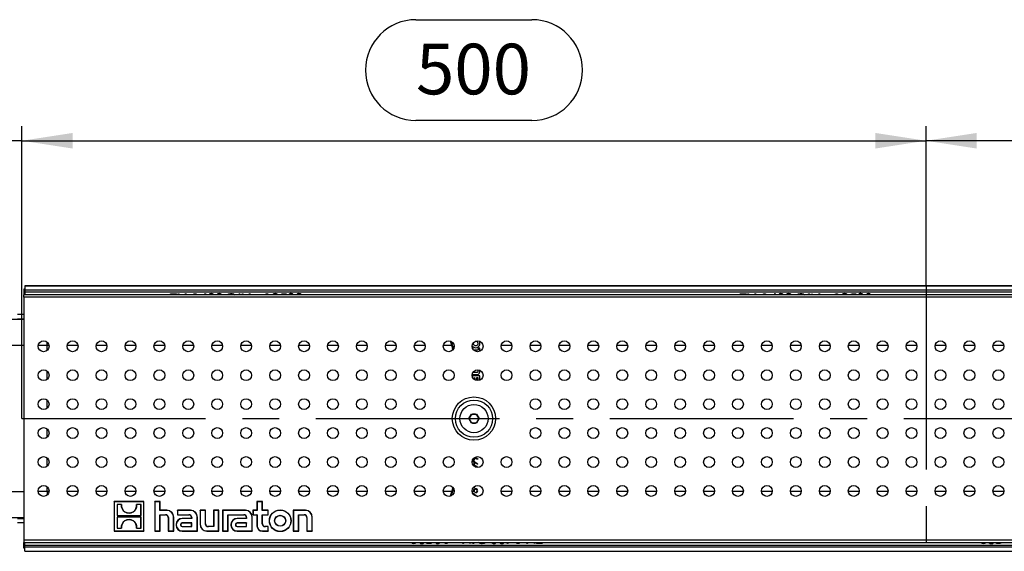
# Model space of a CAD drawing. Units: millimetres. Extents: x 56 to 3304, y 56 to 2320.
# Drawn here: x 604 to 1148, y 429 to 723 of the extents above; entities that cross this region are included whole.
import ezdxf

# ---------------------------------------------------------------- set-up
doc = ezdxf.new("R2010")
doc.units = ezdxf.units.MM
doc.header["$LTSCALE"] = 8
doc.linetypes.add('CENTERX2', pattern=[20.32, 12.7, -2.54, 2.54, -2.54])
doc.layers.add('HAURATON_CENTERLINE', color=60, linetype='CENTERX2')
doc.layers.add('HAURATON_DIMENSIONING', color=1, linetype='Continuous')
doc.layers.add('HAURATON_PRODUCT_CONTOUR', color=7, linetype='Continuous', lineweight=25)
doc.styles.add('SLDTEXTSTYLE2', font='ARIAL.TTF', dxfattribs={"width": 0.948})
doc.dimstyles.new('SLDDIMSTYLE0', dxfattribs={"dimtxt": 28, "dimasz": 28, "dimexe": 0, "dimexo": 0.0625, "dimgap": 7, "dimtad": 1, "dimdec": 0, "dimrnd": 1e-09, "dimzin": 12, "dimdsep": 46, "dimtxsty": 'SLDTEXTSTYLE2', "dimsah": 1, "dimcen": 0.09, "dimadec": 0, "dimazin": 3, "dimtfac": 1, "dimtdec": 0, "dimtofl": 0, "dimtmove": 0, "dimatfit": 3, "dimfxl": 1, "dimfrac": 2, "dimtolj": 1, "dimtzin": 12, "dimarcsym": 0})
doc.dimstyles.new('SLDDIMSTYLE1', dxfattribs={"dimtxt": 28, "dimasz": 28, "dimexe": 0, "dimexo": 0.0625, "dimgap": 7, "dimtad": 1, "dimdec": 0, "dimrnd": 1e-09, "dimzin": 12, "dimdsep": 46, "dimtxsty": 'SLDTEXTSTYLE2', "dimsah": 1, "dimcen": 0.09, "dimadec": 0, "dimazin": 3, "dimtfac": 1, "dimtdec": 0, "dimtmove": 0, "dimatfit": 0, "dimfxl": 1, "dimfrac": 2, "dimtolj": 1, "dimtzin": 12, "dimarcsym": 0})

# ---------------------------------------------------------------- blocks, each defined once
blk = doc.blocks.new('_D_7')
at = {"layer": 'HAURATON_DIMENSIONING'}
for p, q in [((1322.91, 723.38), (1387.07, 723.38)), ((1104.99, 576.12), (1104.99, 664.42)), ((1387.07, 667.58), (1322.91, 667.58)), ((1604.99, 502.71), (1604.99, 664.42)), ((1604.99, 656.42), (1104.99, 656.42))]:
    blk.add_line(p, q, dxfattribs=at)
for centre, start, end in [((1322.91, 695.48), 90, 270), ((1387.07, 695.48), 270, 90)]:
    blk.add_arc(centre, 27.9, start, end, dxfattribs=at)
for points in [[(1104.99, 656.42), (1132.99, 652.11), (1132.99, 660.73)], [(1604.99, 656.42), (1576.99, 660.73), (1576.99, 652.11)]]:
    blk.add_solid(points, dxfattribs=at)
at = {"layer": 'HAURATON_DIMENSIONING', "insert": (1322.91, 710.09), "char_height": 28, "attachment_point": 1, "style": 'SLDTEXTSTYLE2'}
blk.add_mtext('500', dxfattribs=at)
blk = doc.blocks.new('_D_8')
at = {"layer": 'HAURATON_DIMENSIONING'}
for p, q in [((822.91, 723.38), (887.07, 723.38)), ((604.99, 502.71), (604.99, 664.42)), ((887.07, 667.58), (822.91, 667.58)), ((1104.99, 576.12), (1104.99, 664.42)), ((604.99, 656.42), (1104.99, 656.42))]:
    blk.add_line(p, q, dxfattribs=at)
for centre, start, end in [((822.91, 695.48), 90, 270), ((887.07, 695.48), 270, 90)]:
    blk.add_arc(centre, 27.9, start, end, dxfattribs=at)
for points in [[(604.99, 656.42), (632.99, 652.11), (632.99, 660.73)], [(1104.99, 656.42), (1076.99, 660.73), (1076.99, 652.11)]]:
    blk.add_solid(points, dxfattribs=at)
at = {"layer": 'HAURATON_DIMENSIONING', "insert": (822.91, 710.09), "char_height": 28, "attachment_point": 1, "style": 'SLDTEXTSTYLE2'}
blk.add_mtext('500', dxfattribs=at)
blk = doc.blocks.new('_D_9')
at = {"layer": 'HAURATON_DIMENSIONING'}
for p, q in [((593.99, 557.6), (593.99, 664.42)), ((604.99, 502.71), (604.99, 664.42)), ((593.99, 656.42), (521.34, 656.42)), ((604.99, 656.42), (593.99, 656.42)), ((604.99, 656.42), (658.83, 656.42))]:
    blk.add_line(p, q, dxfattribs=at)
for points in [[(593.99, 656.42), (565.99, 660.73), (565.99, 652.11)], [(604.99, 656.42), (632.99, 652.11), (632.99, 660.73)]]:
    blk.add_solid(points, dxfattribs=at)
at = {"layer": 'HAURATON_DIMENSIONING', "insert": (521.34, 692.51), "char_height": 28, "attachment_point": 1, "style": 'SLDTEXTSTYLE2'}
blk.add_mtext('11', dxfattribs=at)

msp = doc.modelspace()

# ---------------------------------------------------------------- linework, layer by layer
at = {"layer": 'HAURATON_CENTERLINE'}
for p, q in [((1104.99, 576.12), (1104.99, 429.31)), ((604.99, 502.71), (1604.99, 502.71))]:
    msp.add_line(p, q, dxfattribs=at)
at = {"layer": 'HAURATON_PRODUCT_CONTOUR'}
for p, q in [((606.49, 574.4), (605.99, 574.4)), ((605.99, 574.4), (605.99, 574.37)), ((605.99, 574.37), (605.99, 571.21)), ((606.49, 574.37), (605.99, 574.37)), ((1603.49, 576.12), (606.49, 576.12)), ((606.49, 576.12), (606.49, 576.01)), ((1603.49, 576.01), (606.49, 576.01)), ((606.49, 576.01), (606.49, 573.71)), ((1603.49, 573.71), (606.49, 573.71)), ((606.49, 573.71), (606.49, 572.71)), ((1603.49, 572.71), (606.49, 572.71)), ((606.49, 572.71), (606.49, 571.21)), ((706.04, 571.21), (706.48, 571.86)), ((706.48, 571.86), (706.58, 571.86)), ((706.58, 571.86), (706.58, 571.21)), ((1021.04, 571.21), (1021.48, 571.86)), ((1021.48, 571.86), (1021.58, 571.86)), ((1021.58, 571.86), (1021.58, 571.21)), ((1603.99, 571.21), (605.99, 571.21)), ((605.99, 569.96), (605.99, 571.21)), ((1603.99, 569.96), (605.99, 569.96)), ((605.99, 569.96), (605.99, 435.46)), ((687.22, 571.71), (690.43, 571.71)), ((687.22, 571.21), (687.22, 571.71)), ((690.43, 571.71), (690.43, 571.21)), ((691.46, 571.71), (691.57, 571.71)), ((691.46, 571.21), (691.46, 571.71)), ((691.57, 571.71), (691.98, 571.21)), ((695.33, 571.71), (695.84, 571.71)), ((695.33, 571.21), (695.33, 571.71)), ((695.84, 571.71), (695.84, 571.21)), ((699.91, 571.21), (700.2, 571.71)), ((700.2, 571.71), (701.25, 571.71)), ((701.25, 571.71), (701.25, 571.21)), ((719.23, 571.71), (720.38, 571.71)), ((719.23, 571.21), (719.23, 571.71)), ((725.07, 571.71), (725.58, 571.71)), ((725.07, 571.21), (725.07, 571.71)), ((725.58, 571.71), (725.58, 571.21)), ((726.83, 571.71), (726.93, 571.71)), ((726.83, 571.21), (726.83, 571.71)), ((726.93, 571.71), (727.35, 571.21)), ((730.7, 571.71), (731.21, 571.71)), ((730.7, 571.21), (730.7, 571.71)), ((731.21, 571.71), (731.21, 571.21)), ((739.66, 571.21), (739.95, 571.71)), ((739.95, 571.71), (741, 571.71)), ((741, 571.71), (741, 571.21)), ((748.65, 571.21), (748.75, 571.71)), ((748.75, 571.71), (751.09, 571.71)), ((751.09, 571.71), (751.09, 571.21)), ((758.2, 571.28), (757.84, 571.21)), ((758.55, 571.21), (758.2, 571.28)), ((1002.22, 571.71), (1005.43, 571.71)), ((1002.22, 571.21), (1002.22, 571.71)), ((1005.43, 571.71), (1005.43, 571.21)), ((1006.46, 571.71), (1006.57, 571.71)), ((1006.46, 571.21), (1006.46, 571.71)), ((1006.57, 571.71), (1006.98, 571.21)), ((1010.33, 571.71), (1010.84, 571.71)), ((1010.33, 571.21), (1010.33, 571.71)), ((1010.84, 571.71), (1010.84, 571.21)), ((1014.91, 571.21), (1015.2, 571.71)), ((1015.2, 571.71), (1016.25, 571.71)), ((1016.25, 571.71), (1016.25, 571.21)), ((1034.23, 571.71), (1035.38, 571.71)), ((1034.23, 571.21), (1034.23, 571.71)), ((1040.07, 571.71), (1040.58, 571.71)), ((1040.07, 571.21), (1040.07, 571.71)), ((1040.58, 571.71), (1040.58, 571.21)), ((1041.83, 571.71), (1041.93, 571.71)), ((1041.83, 571.21), (1041.83, 571.71)), ((1041.93, 571.71), (1042.35, 571.21)), ((1045.7, 571.71), (1046.21, 571.71)), ((1045.7, 571.21), (1045.7, 571.71)), ((1046.21, 571.71), (1046.21, 571.21)), ((1054.66, 571.21), (1054.95, 571.71)), ((1054.95, 571.71), (1056, 571.71)), ((1056, 571.71), (1056, 571.21)), ((1063.65, 571.21), (1063.75, 571.71)), ((1063.75, 571.71), (1066.09, 571.71)), ((1066.09, 571.71), (1066.09, 571.21)), ((1073.2, 571.28), (1072.84, 571.21)), ((1073.55, 571.21), (1073.2, 571.28)), ((605.99, 557.6), (593.99, 557.6)), ((605.99, 560.38), (602.49, 560.38)), ((602.49, 557.88), (605.99, 557.88)), ((618.99, 543.1), (618.99, 544.95)), ((605.99, 543.13), (593.99, 543.13)), ((618.99, 543.1), (614.01, 543.1)), ((618.99, 540.48), (618.99, 543.1)), ((619.96, 543.1), (618.99, 543.1)), ((635.96, 543.1), (630.01, 543.1)), ((651.96, 543.1), (646.01, 543.1)), ((667.96, 543.1), (662.01, 543.1)), ((683.96, 543.1), (678.01, 543.1)), ((699.96, 543.1), (694.01, 543.1)), ((715.96, 543.1), (710.01, 543.1)), ((731.96, 543.1), (726.01, 543.1)), ((747.96, 543.1), (742.01, 543.1)), ((763.96, 543.1), (758.01, 543.1)), ((779.96, 543.1), (774.01, 543.1)), ((795.96, 543.1), (790.01, 543.1)), ((811.96, 543.1), (806.01, 543.1)), ((827.96, 543.1), (822.01, 543.1)), ((842.75, 543.1), (838.01, 543.1)), ((854.58, 541.75), (854.15, 541.75)), ((854.61, 544.51), (854.58, 544.32)), ((854.58, 540.92), (854.58, 541.75)), ((856.4, 540.5), (854.97, 540.5)), ((857.29, 541.75), (857.29, 541.26)), ((858.19, 541.75), (857.29, 541.75)), ((858.19, 540.67), (858.19, 541.75)), ((875.96, 543.1), (870.01, 543.1)), ((891.96, 543.1), (886.01, 543.1)), ((907.96, 543.1), (902.01, 543.1)), ((923.96, 543.1), (918.01, 543.1)), ((939.96, 543.1), (934.01, 543.1)), ((955.96, 543.1), (950.01, 543.1)), ((971.96, 543.1), (966.01, 543.1)), ((987.96, 543.1), (982.01, 543.1)), ((1003.96, 543.1), (998.01, 543.1)), ((1019.96, 543.1), (1014.01, 543.1)), ((1035.96, 543.1), (1030.01, 543.1)), ((1051.96, 543.1), (1046.01, 543.1)), ((1067.96, 543.1), (1062.01, 543.1)), ((1083.96, 543.1), (1078.01, 543.1)), ((1099.96, 543.1), (1094.01, 543.1)), ((1115.96, 543.1), (1110.01, 543.1)), ((1131.96, 543.1), (1126.01, 543.1)), ((1147.96, 543.1), (1142.01, 543.1)), ((618.99, 524.48), (618.99, 528.95)), ((856.44, 528.23), (854.4, 528.23)), ((857.2, 529.71), (857.2, 529)), ((858.19, 528.91), (858.19, 529.47)), ((854.01, 527.04), (856.54, 527.04)), ((855.34, 525.23), (855.45, 525.23)), ((858.19, 526.46), (855.37, 526.46)), ((855.45, 525.23), (855.45, 524.14)), ((856.35, 525.24), (856.35, 523.84)), ((857.28, 525.24), (856.35, 525.24)), ((857.28, 523.75), (857.28, 525.24)), ((858.19, 523.96), (858.19, 526.46)), ((618.99, 508.48), (618.99, 512.95)), ((852.09, 502.71), (853.54, 505.22)), ((853.54, 500.2), (852.09, 502.71)), ((853.54, 505.22), (856.44, 505.22)), ((856.44, 505.22), (857.89, 502.71)), ((857.89, 502.71), (856.44, 500.2)), ((618.99, 492.48), (618.99, 496.95)), ((856.44, 500.2), (853.54, 500.2)), ((618.99, 476.48), (618.99, 480.95)), ((854.47, 479.66), (854.18, 479.7)), ((854.29, 480.01), (854.45, 479.98)), ((855.15, 480.79), (855.11, 481.03)), ((856.9, 480.13), (855.48, 481.1)), ((855.61, 481.38), (857.08, 480.38)), ((857.08, 480.38), (856.9, 480.13)), ((854.37, 477.3), (854.45, 477.29)), ((854.89, 476.6), (855.24, 476.61)), ((856.9, 477.44), (855.48, 478.41)), ((855.5, 478.77), (857.08, 477.69)), ((857.08, 477.69), (856.9, 477.44)), ((618.99, 462.33), (618.99, 464.95)), ((854.81, 464.78), (855.49, 464.78)), ((855.49, 464.78), (855.49, 465.31)), ((605.99, 462.3), (593.99, 462.3)), ((618.99, 462.33), (614.01, 462.33)), ((618.99, 462.33), (618.99, 460.48)), ((619.96, 462.33), (618.99, 462.33)), ((635.96, 462.33), (630.01, 462.33)), ((651.96, 462.33), (646.01, 462.33)), ((667.96, 462.33), (662.01, 462.33)), ((683.96, 462.33), (678.01, 462.33)), ((699.96, 462.33), (694.01, 462.33)), ((715.96, 462.33), (710.01, 462.33)), ((731.96, 462.33), (726.01, 462.33)), ((747.96, 462.33), (742.01, 462.33)), ((763.96, 462.33), (758.01, 462.33)), ((779.96, 462.33), (774.01, 462.33)), ((795.96, 462.33), (790.01, 462.33)), ((811.96, 462.33), (806.01, 462.33)), ((827.96, 462.33), (822.01, 462.33)), ((842.73, 462.33), (838.01, 462.33)), ((853.99, 462.6), (854.77, 462.44)), ((855.24, 462.02), (854.02, 462.27)), ((856.42, 459.77), (855.48, 460.41)), ((855.5, 460.77), (857.04, 459.72)), ((856.09, 461.66), (856.09, 461.98)), ((875.96, 462.33), (870.01, 462.33)), ((891.96, 462.33), (886.01, 462.33)), ((907.96, 462.33), (902.01, 462.33)), ((923.96, 462.33), (918.01, 462.33)), ((939.96, 462.33), (934.01, 462.33)), ((955.96, 462.33), (950.01, 462.33)), ((971.96, 462.33), (966.01, 462.33)), ((987.96, 462.33), (982.01, 462.33)), ((1003.96, 462.33), (998.01, 462.33)), ((1019.96, 462.33), (1014.01, 462.33)), ((1035.96, 462.33), (1030.01, 462.33)), ((1051.96, 462.33), (1046.01, 462.33)), ((1067.96, 462.33), (1062.01, 462.33)), ((1083.96, 462.33), (1078.01, 462.33)), ((1099.96, 462.33), (1094.01, 462.33)), ((1115.96, 462.33), (1110.01, 462.33)), ((1131.96, 462.33), (1126.01, 462.33)), ((1147.96, 462.33), (1142.01, 462.33)), ((655.99, 456.86), (655.99, 440.46)), ((672.41, 456.86), (655.99, 456.86)), ((656.08, 456.77), (655.99, 456.86)), ((672.33, 456.77), (656.08, 456.77)), ((656.08, 456.77), (656.08, 440.55)), ((657.56, 455.27), (657.65, 455.18)), ((659.98, 455.27), (657.56, 455.27)), ((657.56, 455.27), (657.56, 449.07)), ((657.65, 455.18), (657.65, 449.16)), ((659.88, 455.18), (657.65, 455.18)), ((659.98, 455.27), (659.88, 455.18)), ((668.42, 455.27), (668.52, 455.18)), ((670.84, 455.27), (668.42, 455.27)), ((670.75, 455.18), (668.52, 455.18)), ((670.84, 455.27), (670.75, 455.18)), ((670.75, 449.16), (670.75, 455.18)), ((670.84, 449.07), (670.84, 455.27)), ((672.33, 456.77), (672.41, 456.86)), ((672.33, 440.55), (672.33, 456.77)), ((672.41, 440.46), (672.41, 456.86)), ((678.39, 456.86), (678.39, 440.46)), ((681.41, 456.86), (678.39, 456.86)), ((678.48, 456.77), (678.39, 456.86)), ((681.32, 456.77), (678.48, 456.77)), ((678.48, 456.77), (678.48, 440.55)), ((681.32, 456.77), (681.41, 456.86)), ((681.32, 451.94), (681.32, 456.77)), ((681.32, 451.94), (681.41, 452.02)), ((681.41, 452.02), (681.41, 456.86)), ((685.16, 452.02), (681.41, 452.02)), ((685.16, 451.94), (685.16, 452.02)), ((698.24, 452.02), (691.01, 452.02)), ((691.01, 452.02), (691.01, 449.46)), ((691.09, 451.94), (691.01, 452.02)), ((698.24, 451.94), (698.24, 452.02)), ((706.49, 452.02), (703.47, 452.02)), ((703.47, 452.02), (703.47, 444.24)), ((703.56, 451.94), (703.47, 452.02)), ((706.41, 451.94), (706.49, 452.02)), ((706.49, 444.54), (706.49, 452.02)), ((713.85, 452.02), (711, 452.02)), ((711, 452.02), (711, 443.03)), ((711.09, 451.94), (711, 452.02)), ((713.76, 451.94), (713.85, 452.02)), ((713.85, 440.46), (713.85, 452.02)), ((728.58, 452.02), (715.96, 452.02)), ((715.96, 452.02), (715.96, 440.46)), ((716.04, 451.94), (715.96, 452.02)), ((728.58, 451.94), (728.58, 452.02)), ((734.93, 452.02), (732.77, 452.02)), ((732.77, 452.02), (732.77, 449.46)), ((732.86, 451.94), (732.77, 452.02)), ((737.96, 456.86), (734.93, 456.86)), ((734.93, 456.86), (734.93, 452.02)), ((735.02, 456.77), (734.93, 456.86)), ((735.02, 451.94), (734.93, 452.02)), ((737.87, 456.77), (735.02, 456.77)), ((735.02, 456.77), (735.02, 451.94)), ((737.87, 456.77), (737.96, 456.86)), ((737.87, 451.94), (737.87, 456.77)), ((737.87, 451.94), (737.96, 452.02)), ((737.96, 452.02), (737.96, 456.86)), ((741.23, 452.02), (737.96, 452.02)), ((741.15, 451.94), (741.23, 452.02)), ((741.23, 449.46), (741.23, 452.02)), ((761.78, 452.02), (755.01, 452.02)), ((755.01, 452.02), (755.01, 440.46)), ((755.1, 451.94), (755.01, 452.02)), ((761.78, 451.94), (761.78, 452.02)), ((605.99, 447.83), (593.99, 447.83)), ((602.49, 447.55), (605.99, 447.55)), ((657.56, 449.07), (657.65, 449.16)), ((657.56, 449.07), (670.84, 449.07)), ((657.56, 448.25), (657.65, 448.16)), ((670.84, 448.25), (657.56, 448.25)), ((657.56, 448.25), (657.56, 442.05)), ((657.65, 449.16), (670.75, 449.16)), ((657.65, 448.16), (657.65, 442.14)), ((670.75, 448.16), (657.65, 448.16)), ((670.84, 449.07), (670.75, 449.16)), ((670.84, 448.25), (670.75, 448.16)), ((670.75, 442.14), (670.75, 448.16)), ((670.84, 442.05), (670.84, 448.25)), ((685.16, 451.94), (681.32, 451.94)), ((681.32, 449.54), (681.41, 449.46)), ((681.32, 449.54), (684.41, 449.54)), ((681.32, 440.55), (681.32, 449.54)), ((681.41, 440.46), (681.41, 449.46)), ((681.41, 449.46), (684.41, 449.46)), ((684.41, 449.54), (684.41, 449.46)), ((685.92, 447.94), (685.92, 440.46)), ((686.01, 447.94), (685.92, 447.94)), ((686.01, 447.94), (686.01, 440.55)), ((688.85, 448.25), (688.94, 448.25)), ((688.85, 440.55), (688.85, 448.25)), ((688.94, 440.46), (688.94, 448.25)), ((691.09, 449.54), (691.01, 449.46)), ((691.01, 449.46), (697.3, 449.46)), ((698.24, 451.94), (691.09, 451.94)), ((691.09, 451.94), (691.09, 449.54)), ((691.09, 449.54), (697.3, 449.54)), ((698.82, 447.48), (693.65, 447.48)), ((693.65, 447.39), (693.65, 447.48)), ((698.9, 447.39), (693.65, 447.39)), ((697.3, 449.54), (697.3, 449.46)), ((698.82, 447.94), (698.82, 447.48)), ((698.9, 447.94), (698.82, 447.94)), ((698.9, 447.39), (698.82, 447.48)), ((698.9, 447.94), (698.9, 447.39)), ((701.93, 448.25), (702.01, 448.25)), ((701.93, 440.55), (701.93, 448.25)), ((702.01, 440.46), (702.01, 448.25)), ((706.41, 451.94), (703.56, 451.94)), ((703.56, 451.94), (703.56, 444.24)), ((706.41, 444.54), (706.41, 451.94)), ((713.76, 451.94), (711.09, 451.94)), ((711.09, 451.94), (711.09, 442.95)), ((713.76, 440.55), (713.76, 451.94)), ((728.58, 451.94), (716.04, 451.94)), ((716.04, 451.94), (716.04, 440.55)), ((718.89, 449.54), (718.98, 449.46)), ((718.89, 449.54), (727.65, 449.54)), ((718.89, 440.55), (718.89, 449.54)), ((718.98, 449.46), (727.65, 449.46)), ((718.98, 440.46), (718.98, 449.46)), ((729.16, 447.48), (724, 447.48)), ((724, 447.39), (724, 447.48)), ((729.25, 447.39), (724, 447.39)), ((727.65, 449.54), (727.65, 449.46)), ((729.16, 447.94), (729.16, 447.48)), ((729.25, 447.94), (729.16, 447.94)), ((729.25, 447.39), (729.16, 447.48)), ((729.25, 447.94), (729.25, 447.39)), ((732.27, 448.25), (732.36, 448.25)), ((732.27, 440.55), (732.27, 448.25)), ((732.36, 440.46), (732.36, 448.25)), ((732.86, 449.54), (732.77, 449.46)), ((732.77, 449.46), (734.93, 449.46)), ((735.02, 451.94), (732.86, 451.94)), ((732.86, 451.94), (732.86, 449.54)), ((732.86, 449.54), (735.02, 449.54)), ((735.02, 449.54), (734.93, 449.46)), ((734.93, 449.46), (734.93, 443.49)), ((735.02, 449.54), (735.02, 443.49)), ((741.15, 451.94), (737.87, 451.94)), ((737.87, 449.54), (737.96, 449.46)), ((737.87, 449.54), (741.15, 449.54)), ((737.87, 444.54), (737.87, 449.54)), ((737.96, 444.54), (737.96, 449.46)), ((737.96, 449.46), (741.23, 449.46)), ((741.15, 449.54), (741.15, 451.94)), ((741.15, 449.54), (741.23, 449.46)), ((761.78, 451.94), (755.1, 451.94)), ((755.1, 451.94), (755.1, 440.55)), ((757.94, 449.54), (758.03, 449.46)), ((757.94, 449.54), (761.03, 449.54)), ((757.94, 440.55), (757.94, 449.54)), ((758.03, 440.46), (758.03, 449.46)), ((758.03, 449.46), (761.03, 449.46)), ((761.03, 449.54), (761.03, 449.46)), ((762.54, 447.94), (762.54, 440.46)), ((762.63, 447.94), (762.54, 447.94)), ((762.63, 447.94), (762.63, 440.55)), ((765.47, 448.25), (765.56, 448.25)), ((765.47, 440.55), (765.47, 448.25)), ((765.56, 440.46), (765.56, 448.25)), ((605.99, 445.05), (602.49, 445.05)), ((657.56, 442.05), (657.65, 442.14)), ((657.56, 442.05), (659.98, 442.05)), ((657.65, 442.14), (659.88, 442.14)), ((659.98, 442.05), (659.88, 442.14)), ((668.42, 442.05), (668.52, 442.14)), ((668.42, 442.05), (670.84, 442.05)), ((668.52, 442.14), (670.75, 442.14)), ((670.84, 442.05), (670.75, 442.14)), ((690.25, 444.08), (690.25, 443.86)), ((690.34, 444.08), (690.25, 444.08)), ((690.34, 443.86), (690.25, 443.86)), ((690.34, 444.08), (690.34, 443.86)), ((692.73, 444.15), (692.82, 444.15)), ((692.73, 444.15), (692.73, 443.79)), ((692.73, 443.79), (692.82, 443.79)), ((692.82, 444.15), (692.82, 443.79)), ((693.58, 445), (693.58, 444.91)), ((698.9, 445), (693.58, 445)), ((698.82, 444.91), (693.58, 444.91)), ((693.58, 443.03), (698.82, 443.03)), ((693.58, 442.95), (693.58, 443.03)), ((693.58, 442.95), (698.9, 442.95)), ((698.9, 445), (698.82, 444.91)), ((698.82, 443.03), (698.82, 444.91)), ((698.9, 442.95), (698.82, 443.03)), ((698.9, 442.95), (698.9, 445)), ((703.56, 444.24), (703.47, 444.24)), ((706.41, 444.54), (706.49, 444.54)), ((711, 443.03), (708, 443.03)), ((708, 442.95), (708, 443.03)), ((711.09, 442.95), (708, 442.95)), ((711.09, 442.95), (711, 443.03)), ((720.6, 444.08), (720.6, 443.86)), ((720.69, 444.08), (720.6, 444.08)), ((720.69, 443.86), (720.6, 443.86)), ((720.69, 444.08), (720.69, 443.86)), ((723.08, 444.15), (723.17, 444.15)), ((723.08, 444.15), (723.08, 443.79)), ((723.08, 443.79), (723.17, 443.79)), ((723.17, 444.15), (723.17, 443.79)), ((723.93, 445), (723.93, 444.91)), ((729.25, 445), (723.93, 445)), ((729.16, 444.91), (723.93, 444.91)), ((723.93, 443.03), (729.16, 443.03)), ((723.93, 442.95), (723.93, 443.03)), ((723.93, 442.95), (729.25, 442.95)), ((729.25, 445), (729.16, 444.91)), ((729.16, 443.03), (729.16, 444.91)), ((729.25, 442.95), (729.16, 443.03)), ((729.25, 442.95), (729.25, 445)), ((735.02, 443.49), (734.93, 443.49)), ((737.87, 444.54), (737.96, 444.54)), ((741.23, 443.03), (739.47, 443.03)), ((739.47, 442.95), (739.47, 443.03)), ((741.15, 442.95), (739.47, 442.95)), ((741.15, 442.95), (741.23, 443.03)), ((741.15, 440.55), (741.15, 442.95)), ((741.23, 440.46), (741.23, 443.03)), ((656.08, 440.55), (655.99, 440.46)), ((655.99, 440.46), (672.41, 440.46)), ((656.08, 440.55), (672.33, 440.55)), ((672.33, 440.55), (672.41, 440.46)), ((678.48, 440.55), (678.39, 440.46)), ((678.39, 440.46), (681.41, 440.46)), ((678.48, 440.55), (681.32, 440.55)), ((681.32, 440.55), (681.41, 440.46)), ((686.01, 440.55), (685.92, 440.46)), ((685.92, 440.46), (688.94, 440.46)), ((686.01, 440.55), (688.85, 440.55)), ((688.85, 440.55), (688.94, 440.46)), ((693.65, 440.55), (693.65, 440.46)), ((693.65, 440.55), (701.93, 440.55)), ((693.65, 440.46), (702.01, 440.46)), ((701.93, 440.55), (702.01, 440.46)), ((707.25, 440.55), (707.25, 440.46)), ((707.25, 440.55), (713.76, 440.55)), ((707.25, 440.46), (713.85, 440.46)), ((713.76, 440.55), (713.85, 440.46)), ((716.04, 440.55), (715.96, 440.46)), ((715.96, 440.46), (718.98, 440.46)), ((716.04, 440.55), (718.89, 440.55)), ((718.89, 440.55), (718.98, 440.46)), ((724, 440.55), (724, 440.46)), ((724, 440.55), (732.27, 440.55)), ((724, 440.46), (732.36, 440.46)), ((732.27, 440.55), (732.36, 440.46)), ((737.96, 440.55), (737.96, 440.46)), ((737.96, 440.55), (741.15, 440.55)), ((737.96, 440.46), (741.23, 440.46)), ((741.15, 440.55), (741.23, 440.46)), ((755.1, 440.55), (755.01, 440.46)), ((755.01, 440.46), (758.03, 440.46)), ((755.1, 440.55), (757.94, 440.55)), ((757.94, 440.55), (758.03, 440.46)), ((762.63, 440.55), (762.54, 440.46)), ((762.54, 440.46), (765.56, 440.46)), ((762.63, 440.55), (765.47, 440.55)), ((765.47, 440.55), (765.56, 440.46)), ((1603.99, 435.46), (605.99, 435.46)), ((605.99, 435.46), (605.99, 434.21)), ((605.99, 434.21), (1603.99, 434.21)), ((605.99, 431.03), (605.99, 434.21)), ((606.49, 431.03), (605.99, 431.03)), ((606.49, 432.71), (606.49, 434.21)), ((606.49, 432.71), (1603.49, 432.71)), ((606.49, 431.71), (606.49, 432.71)), ((606.49, 431.71), (1603.49, 431.71)), ((606.49, 429.41), (606.49, 431.71)), ((821.43, 434.21), (821.78, 434.15)), ((821.78, 434.15), (822.14, 434.21)), ((828.89, 433.71), (828.89, 434.21)), ((831.23, 433.71), (828.89, 433.71)), ((831.33, 434.21), (831.23, 433.71)), ((838.97, 433.71), (838.97, 434.21)), ((840.03, 433.71), (838.97, 433.71)), ((840.31, 434.21), (840.03, 433.71)), ((848.77, 433.71), (848.77, 434.21)), ((849.28, 433.71), (848.77, 433.71)), ((849.28, 434.21), (849.28, 433.71)), ((853.04, 433.71), (852.62, 434.21)), ((853.15, 433.71), (853.04, 433.71)), ((853.15, 434.21), (853.15, 433.71)), ((854.39, 433.71), (854.39, 434.21)), ((854.9, 433.71), (854.39, 433.71)), ((854.9, 434.21), (854.9, 433.71)), ((860.75, 433.71), (859.6, 433.71)), ((860.75, 434.21), (860.75, 433.71)), ((873.39, 433.57), (873.39, 434.21)), ((873.5, 433.57), (873.39, 433.57)), ((873.94, 434.21), (873.5, 433.57)), ((878.73, 433.71), (878.73, 434.21)), ((879.78, 433.71), (878.73, 433.71)), ((880.07, 434.21), (879.78, 433.71)), ((884.13, 433.71), (884.13, 434.21)), ((884.65, 433.71), (884.13, 433.71)), ((884.65, 434.21), (884.65, 433.71)), ((888.41, 433.71), (887.99, 434.21)), ((888.52, 433.71), (888.41, 433.71)), ((888.52, 434.21), (888.52, 433.71)), ((889.54, 433.71), (889.54, 434.21)), ((892.76, 433.71), (889.54, 433.71)), ((892.76, 434.21), (892.76, 433.71)), ((1136.43, 434.21), (1136.78, 434.15)), ((1136.78, 434.15), (1137.14, 434.21)), ((1143.89, 433.71), (1143.89, 434.21)), ((1146.23, 433.71), (1143.89, 433.71)), ((1146.33, 434.21), (1146.23, 433.71)), ((606.49, 429.41), (1603.49, 429.41)), ((606.49, 429.31), (606.49, 429.41)), ((606.49, 429.31), (1603.49, 429.31))]:
    msp.add_line(p, q, dxfattribs=at)
at = {"layer": 'HAURATON_PRODUCT_CONTOUR', "flags": 128}
for points in [[(709.68, 571.28), (709.38, 571.25), (709.29, 571.21)], [(710.09, 571.21), (710.03, 571.24), (709.68, 571.28)], [(714.06, 571.28), (713.77, 571.25), (713.68, 571.21)], [(714.47, 571.21), (714.41, 571.24), (714.06, 571.28)], [(722.19, 571.51), (722.76, 571.22), (722.77, 571.21)], [(744.98, 571.28), (744.63, 571.24), (744.58, 571.21)], [(745.41, 571.21), (745.4, 571.22), (744.98, 571.28)], [(753.83, 571.28), (753.53, 571.25), (753.42, 571.21)], [(754.26, 571.21), (754.18, 571.24), (753.83, 571.28)], [(1024.68, 571.28), (1024.38, 571.25), (1024.29, 571.21)], [(1025.09, 571.21), (1025.03, 571.24), (1024.68, 571.28)], [(1029.06, 571.28), (1028.77, 571.25), (1028.68, 571.21)], [(1029.47, 571.21), (1029.41, 571.24), (1029.06, 571.28)], [(1037.19, 571.51), (1037.76, 571.22), (1037.77, 571.21)], [(1059.98, 571.28), (1059.63, 571.24), (1059.58, 571.21)], [(1060.41, 571.21), (1060.4, 571.22), (1059.98, 571.28)], [(1068.83, 571.28), (1068.53, 571.25), (1068.42, 571.21)], [(1069.26, 571.21), (1069.18, 571.24), (1068.83, 571.28)], [(858.26, 544.33), (858.19, 545.02), (858, 545.52)], [(854.58, 544.32), (854.62, 544), (854.74, 543.72), (854.93, 543.49), (855.2, 543.33), (855.54, 543.22), (855.94, 543.19), (856.34, 543.22), (856.68, 543.32), (856.95, 543.49), (857.14, 543.72), (857.26, 543.99), (857.3, 544.32)], [(857.29, 541.26), (857.27, 541.04), (857.22, 540.85), (857.14, 540.72), (857.02, 540.61), (856.76, 540.52), (856.4, 540.5)], [(857.98, 539.9), (858.12, 540.15), (858.19, 540.67)], [(857.2, 529), (857.19, 528.77), (857.15, 528.58), (857.09, 528.44), (857, 528.34), (856.86, 528.27), (856.68, 528.24), (856.44, 528.23)], [(856.54, 527.04), (857.12, 527.1), (857.57, 527.29), (857.89, 527.61), (858.06, 527.95), (858.15, 528.39), (858.19, 528.91)], [(855.48, 481.1), (855.5, 480.9), (855.51, 480.74)], [(854.02, 479.06), (854.11, 479.11), (854.47, 479.17)], [(856.12, 476.17), (855.63, 476.28), (855.24, 476.3)], [(855.48, 478.41), (855.5, 478.21), (855.51, 478.04)], [(854.77, 462.44), (854.71, 462.67), (854.7, 462.85)], [(855.06, 462.79), (855.13, 462.35), (855.24, 462.02)], [(855.48, 460.41), (855.5, 460.21), (855.5, 460.13)], [(825.72, 434.21), (825.8, 434.19), (826.15, 434.15)], [(826.15, 434.15), (826.45, 434.18), (826.56, 434.21)], [(834.57, 434.21), (834.58, 434.21), (834.99, 434.15)], [(834.99, 434.15), (835.34, 434.19), (835.4, 434.21)], [(857.79, 433.92), (857.22, 434.21), (857.21, 434.21)], [(865.51, 434.21), (865.56, 434.19), (865.92, 434.15)], [(865.92, 434.15), (866.21, 434.18), (866.3, 434.21)], [(869.89, 434.21), (869.95, 434.19), (870.3, 434.15)], [(870.3, 434.15), (870.59, 434.18), (870.69, 434.21)], [(1140.72, 434.21), (1140.8, 434.19), (1141.15, 434.15)], [(1141.15, 434.15), (1141.45, 434.18), (1141.56, 434.21)]]:
    msp.add_lwpolyline(points, dxfattribs=at)
at = {"layer": 'HAURATON_PRODUCT_CONTOUR'}
for centre, radius in [((616.99, 542.71), 3), ((632.99, 542.71), 3), ((648.99, 542.71), 3), ((664.99, 542.71), 3), ((680.99, 542.71), 3), ((696.99, 542.71), 3), ((712.99, 542.71), 3), ((728.99, 542.71), 3), ((744.99, 542.71), 3), ((760.99, 542.71), 3), ((776.99, 542.71), 3), ((792.99, 542.71), 3), ((808.99, 542.71), 3), ((824.99, 542.71), 3), ((840.99, 542.71), 3), ((856.99, 542.71), 3), ((872.99, 542.71), 3), ((888.99, 542.71), 3), ((904.99, 542.71), 3), ((920.99, 542.71), 3), ((936.99, 542.71), 3), ((952.99, 542.71), 3), ((968.99, 542.71), 3), ((984.99, 542.71), 3), ((1000.99, 542.71), 3), ((1016.99, 542.71), 3), ((1032.99, 542.71), 3), ((1048.99, 542.71), 3), ((1064.99, 542.71), 3), ((1080.99, 542.71), 3), ((1096.99, 542.71), 3), ((1112.99, 542.71), 3), ((1128.99, 542.71), 3), ((1144.99, 542.71), 3), ((616.99, 526.71), 3), ((632.99, 526.71), 3), ((648.99, 526.71), 3), ((664.99, 526.71), 3), ((680.99, 526.71), 3), ((696.99, 526.71), 3), ((712.99, 526.71), 3), ((728.99, 526.71), 3), ((744.99, 526.71), 3), ((760.99, 526.71), 3), ((776.99, 526.71), 3), ((792.99, 526.71), 3), ((808.99, 526.71), 3), ((824.99, 526.71), 3), ((840.99, 526.71), 3), ((856.99, 526.71), 3), ((872.99, 526.71), 3), ((888.99, 526.71), 3), ((904.99, 526.71), 3), ((920.99, 526.71), 3), ((936.99, 526.71), 3), ((952.99, 526.71), 3), ((968.99, 526.71), 3), ((984.99, 526.71), 3), ((1000.99, 526.71), 3), ((1016.99, 526.71), 3), ((1032.99, 526.71), 3), ((1048.99, 526.71), 3), ((1064.99, 526.71), 3), ((1080.99, 526.71), 3), ((1096.99, 526.71), 3), ((1112.99, 526.71), 3), ((1128.99, 526.71), 3), ((1144.99, 526.71), 3), ((616.99, 510.71), 3), ((632.99, 510.71), 3), ((648.99, 510.71), 3), ((664.99, 510.71), 3), ((680.99, 510.71), 3), ((696.99, 510.71), 3), ((712.99, 510.71), 3), ((728.99, 510.71), 3), ((744.99, 510.71), 3), ((760.99, 510.71), 3), ((776.99, 510.71), 3), ((792.99, 510.71), 3), ((808.99, 510.71), 3), ((824.99, 510.71), 3), ((854.99, 502.71), 11.99), ((854.99, 502.71), 10.3), ((888.99, 510.71), 3), ((904.99, 510.71), 3), ((920.99, 510.71), 3), ((936.99, 510.71), 3), ((952.99, 510.71), 3), ((968.99, 510.71), 3), ((984.99, 510.71), 3), ((1000.99, 510.71), 3), ((1016.99, 510.71), 3), ((1032.99, 510.71), 3), ((1048.99, 510.71), 3), ((1064.99, 510.71), 3), ((1080.99, 510.71), 3), ((1096.99, 510.71), 3), ((1112.99, 510.71), 3), ((1128.99, 510.71), 3), ((1144.99, 510.71), 3), ((854.99, 502.71), 7.79), ((616.99, 494.71), 3), ((632.99, 494.71), 3), ((648.99, 494.71), 3), ((664.99, 494.71), 3), ((680.99, 494.71), 3), ((696.99, 494.71), 3), ((712.99, 494.71), 3), ((728.99, 494.71), 3), ((744.99, 494.71), 3), ((760.99, 494.71), 3), ((776.99, 494.71), 3), ((792.99, 494.71), 3), ((808.99, 494.71), 3), ((824.99, 494.71), 3), ((888.99, 494.71), 3), ((904.99, 494.71), 3), ((920.99, 494.71), 3), ((936.99, 494.71), 3), ((952.99, 494.71), 3), ((968.99, 494.71), 3), ((984.99, 494.71), 3), ((1000.99, 494.71), 3), ((1016.99, 494.71), 3), ((1032.99, 494.71), 3), ((1048.99, 494.71), 3), ((1064.99, 494.71), 3), ((1080.99, 494.71), 3), ((1096.99, 494.71), 3), ((1112.99, 494.71), 3), ((1128.99, 494.71), 3), ((1144.99, 494.71), 3), ((616.99, 478.71), 3), ((632.99, 478.71), 3), ((648.99, 478.71), 3), ((664.99, 478.71), 3), ((680.99, 478.71), 3), ((696.99, 478.71), 3), ((712.99, 478.71), 3), ((728.99, 478.71), 3), ((744.99, 478.71), 3), ((760.99, 478.71), 3), ((776.99, 478.71), 3), ((792.99, 478.71), 3), ((808.99, 478.71), 3), ((824.99, 478.71), 3), ((840.99, 478.71), 3), ((856.99, 478.71), 3), ((872.99, 478.71), 3), ((888.99, 478.71), 3), ((904.99, 478.71), 3), ((920.99, 478.71), 3), ((936.99, 478.71), 3), ((952.99, 478.71), 3), ((968.99, 478.71), 3), ((984.99, 478.71), 3), ((1000.99, 478.71), 3), ((1016.99, 478.71), 3), ((1032.99, 478.71), 3), ((1048.99, 478.71), 3), ((1064.99, 478.71), 3), ((1080.99, 478.71), 3), ((1096.99, 478.71), 3), ((1112.99, 478.71), 3), ((1128.99, 478.71), 3), ((1144.99, 478.71), 3), ((616.99, 462.71), 3), ((632.99, 462.71), 3), ((648.99, 462.71), 3), ((664.99, 462.71), 3), ((680.99, 462.71), 3), ((696.99, 462.71), 3), ((712.99, 462.71), 3), ((728.99, 462.71), 3), ((744.99, 462.71), 3), ((760.99, 462.71), 3), ((776.99, 462.71), 3), ((792.99, 462.71), 3), ((808.99, 462.71), 3), ((824.99, 462.71), 3), ((840.99, 462.71), 3), ((856.99, 462.71), 3), ((872.99, 462.71), 3), ((888.99, 462.71), 3), ((904.99, 462.71), 3), ((920.99, 462.71), 3), ((936.99, 462.71), 3), ((952.99, 462.71), 3), ((968.99, 462.71), 3), ((984.99, 462.71), 3), ((1000.99, 462.71), 3), ((1016.99, 462.71), 3), ((1032.99, 462.71), 3), ((1048.99, 462.71), 3), ((1064.99, 462.71), 3), ((1080.99, 462.71), 3), ((1096.99, 462.71), 3), ((1112.99, 462.71), 3), ((1128.99, 462.71), 3), ((1144.99, 462.71), 3), ((747.8, 446.2), 5.99), ((747.8, 446.2), 5.9), ((747.8, 446.2), 3.05), ((747.8, 446.2), 2.97)]:
    msp.add_circle(centre, radius, dxfattribs=at)
for centre, radius, start, end in [((709.59, 570.34), 1.53, 86.8196, 144.9017), ((709.74, 570.25), 1.61, 36.7513, 92.4507), ((713.97, 570.34), 1.53, 86.8196, 144.9017), ((714.12, 570.25), 1.61, 36.7513, 92.4507), ((745, 570), 1.86, 89.5459, 139.2325), ((745.09, 570.24), 1.62, 36.9129, 92.8528), ((753.76, 570.28), 1.58, 86.4909, 143.9031), ((753.92, 570.32), 1.55, 35.5297, 92.3663), ((758.13, 570.29), 1.57, 88.1109, 144.0085), ((758.24, 570.27), 1.59, 36.4606, 92.0016), ((1024.59, 570.34), 1.53, 86.8196, 144.9017), ((1024.74, 570.25), 1.61, 36.7513, 92.4507), ((1028.97, 570.34), 1.53, 86.8196, 144.9017), ((1029.12, 570.25), 1.61, 36.7513, 92.4507), ((1060, 570), 1.86, 89.5459, 139.2325), ((1060.09, 570.24), 1.62, 36.9129, 92.8528), ((1068.76, 570.28), 1.58, 86.4909, 143.9031), ((1068.92, 570.32), 1.55, 35.5297, 92.3663), ((1073.13, 570.29), 1.57, 88.1109, 144.0085), ((1073.24, 570.27), 1.59, 36.4606, 92.0016), ((720.68, 566.35), 5.37, 73.7615, 93.2723), ((1035.68, 566.35), 5.37, 73.7615, 93.2723), ((797.48, 530.49), 46.99, 12.7176, 18.6571), ((796.04, 529.74), 48.77, 13.4429, 18.7566), ((798.5, 528.3), 47.09, 16.2345, 21.2147), ((856.07, 544.25), 1.23, 3.2912, 102.1236), ((855.94, 544.22), 2.33, 213.8105, 2.7206), ((855.22, 524.98), 1.48, 84.2541, 138.6773), ((855.26, 524.65), 0.584, 81.4842, 165.7002), ((854.99, 502.71), 2.51, 150, 210), ((854.99, 502.71), 2.51, 90, 150), ((854.99, 502.71), 2.51, 210, 270), ((854.99, 502.71), 2.51, 30, 90), ((854.99, 502.71), 2.51, 270, 330), ((854.99, 502.71), 2.51, 330, 30), ((854.39, 480.74), 0.76, 274.7314, 4.3911), ((854.47, 480.7), 1.04, 270.1101, 1.7946), ((854.43, 478.3), 0.555, 87.2249, 138.9921), ((854.45, 478.15), 0.704, 355.8769, 89.4711), ((854.39, 478.04), 0.76, 274.7314, 4.3911), ((854.35, 477.35), 1.82, 50.9273, 86.2401), ((854.49, 478), 1.01, 273.0172, 2.6067), ((855.53, 474.96), 1.68, 27.2137, 99.9689), ((855.9, 475.39), 0.803, 27.3133, 74.5511), ((800.35, 474.25), 44.05, 340.9952, 347.3321), ((790.12, 477.43), 54.94, 341.5048, 346.2187), ((798.04, 477.23), 47.56, 338.8707, 343.8073), ((855.79, 462.86), 1.09, 87.0317, 180.7512), ((855.83, 462.86), 0.775, 89.944, 185.1214), ((855.84, 462.76), 0.875, 359.1125, 90.8422), ((855.89, 462.76), 1.19, 358.4816, 92.1077), ((854.35, 459.35), 1.82, 50.9273, 86.2401), ((854.56, 460.28), 0.553, 12.9736, 75.2714), ((855.96, 462.73), 0.761, 280.0307, 1.6915), ((856.01, 462.73), 1.07, 274.5637, 359.93), ((664.2, 454.79), 4.33, 174.7481, 5.2519), ((664.2, 454.79), 4.25, 173.4427, 6.5573), ((685.16, 448.25), 3.78, 0, 90), ((698.24, 448.25), 3.78, 0, 90), ((728.58, 448.25), 3.78, 0, 90), ((761.78, 448.25), 3.78, 0, 90), ((664.2, 442.53), 4.33, 354.7481, 185.2519), ((664.2, 442.53), 4.25, 353.4427, 186.5573), ((684.41, 447.94), 1.6, 0, 90), ((684.41, 447.94), 1.51, 0, 90), ((685.16, 448.25), 3.69, 0, 90), ((693.65, 444.08), 3.4, 90, 180), ((693.65, 444.08), 3.31, 90, 180), ((697.3, 447.94), 1.6, 0, 90), ((697.3, 447.94), 1.51, 0, 90), ((698.24, 448.25), 3.69, 0, 90), ((724, 444.08), 3.4, 90, 180), ((724, 444.08), 3.31, 90, 180), ((727.65, 447.94), 1.6, 0, 90), ((727.65, 447.94), 1.51, 0, 90), ((728.58, 448.25), 3.69, 0, 90), ((761.03, 447.94), 1.6, 0, 90), ((761.03, 447.94), 1.51, 0, 90), ((761.78, 448.25), 3.69, 0, 90), ((693.65, 443.86), 3.4, 180, 270), ((693.65, 443.86), 3.31, 180, 270), ((693.58, 444.15), 0.844, 90, 180), ((693.58, 443.79), 0.844, 180, 270), ((693.58, 444.15), 0.756, 90, 180), ((693.58, 443.79), 0.756, 180, 270), ((707.25, 444.24), 3.78, 180, 270), ((707.25, 444.24), 3.69, 180, 270), ((708, 444.54), 1.6, 180, 270), ((708, 444.54), 1.51, 180, 270), ((724, 443.86), 3.4, 180, 270), ((724, 443.86), 3.31, 180, 270), ((723.93, 444.15), 0.844, 90, 180), ((723.93, 443.79), 0.844, 180, 270), ((723.93, 444.15), 0.756, 90, 180), ((723.93, 443.79), 0.756, 180, 270), ((737.96, 443.49), 3.02, 180, 270), ((737.96, 443.49), 2.93, 180, 270), ((739.47, 444.54), 1.6, 180, 270), ((739.47, 444.54), 1.51, 180, 270), ((821.74, 435.16), 1.59, 216.4606, 272.0016), ((821.85, 435.14), 1.57, 268.1109, 324.0085), ((826.06, 435.11), 1.55, 215.5297, 272.3663), ((826.22, 435.15), 1.58, 266.4909, 323.9031), ((834.89, 435.19), 1.62, 216.9129, 272.8528), ((834.98, 435.43), 1.86, 269.5459, 319.2325), ((859.29, 439.08), 5.37, 253.7615, 273.2723), ((865.85, 435.18), 1.61, 216.7513, 272.4507), ((866.01, 435.09), 1.53, 266.8196, 324.9017), ((870.24, 435.18), 1.61, 216.7513, 272.4507), ((870.39, 435.09), 1.53, 266.8196, 324.9017), ((1136.74, 435.16), 1.59, 216.4606, 272.0016), ((1136.85, 435.14), 1.57, 268.1109, 324.0085), ((1141.06, 435.11), 1.55, 215.5297, 272.3663), ((1141.22, 435.15), 1.58, 266.4909, 323.9031)]:
    msp.add_arc(centre, radius, start, end, dxfattribs=at)

# ---------------------------------------------------------------- dimensions: what is measured, and where the dimension line sits
at = {"layer": 'HAURATON_DIMENSIONING'}
for base, p1, p2, dimstyle, picture, middle in [((1104.99, 656.42), (604.99, 502.71), (1104.99, 576.12), 'SLDDIMSTYLE0', '_D_8', (854.99, 656.42)), ((1104.99, 656.42), (1604.99, 502.71), (1104.99, 576.12), 'SLDDIMSTYLE0', '_D_7', (1354.99, 656.42)), ((593.99, 656.42), (604.99, 502.71), (593.99, 557.6), 'SLDDIMSTYLE1', '_D_9', (542.73, 656.42))]:
    dim = msp.add_linear_dim(base=base, p1=p1, p2=p2, dimstyle=dimstyle, dxfattribs=at)
    dim.commit()
    dim.dimension.update_dxf_attribs({"geometry": picture, "text_midpoint": middle, "dimtype": 160})

doc.saveas('drawing.dxf')
